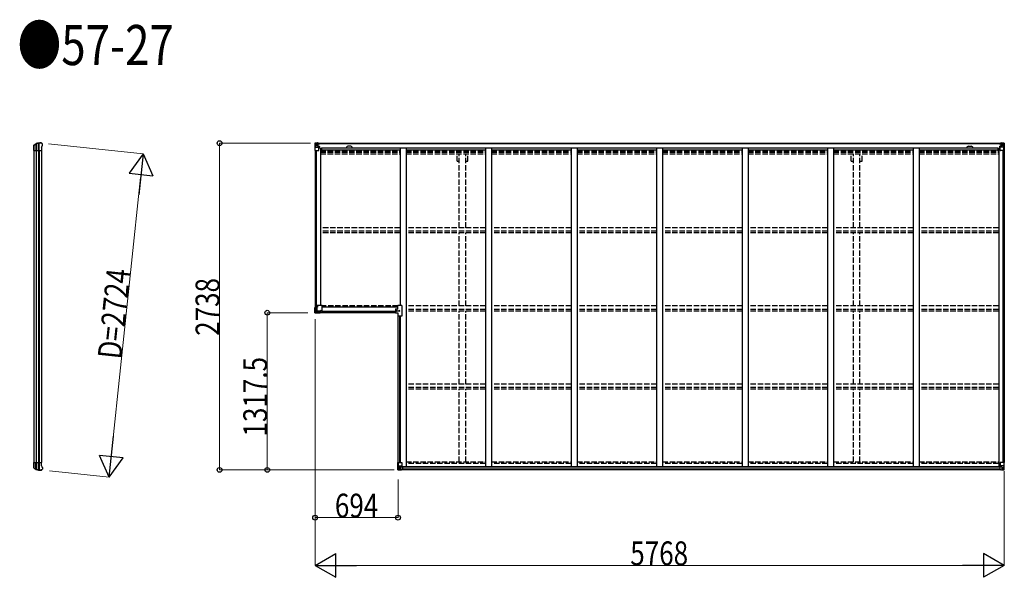
# Model space of a CAD drawing. Units: millimetres. Extents: x 0 to 67280, y 0 to 47520.
# Drawn here: x 32938 to 41181, y 27045 to 31718 of the extents above; entities that cross this region are included whole.
import ezdxf

# ---------------------------------------------------------------- set-up
doc = ezdxf.new("R2010")
doc.units = ezdxf.units.MM
doc.linetypes.add('YHIDDEN_1', pattern=[4, 3, -1])
for name, color, linetype, lineweight in [('FRONT_V1', 7, 'Continuous', 30), ('USER1', 3, 'Continuous', 13), ('YKK_11', 7, 'Continuous', 30), ('YKK_13', 4, 'Continuous', 30), ('YKK_A1', 4, 'Continuous', 30), ('YKK_D', 6, 'Continuous', 13)]:
    doc.layers.add(name, color=color, linetype=linetype, lineweight=lineweight)
doc.styles.add('text-b', font='extslim2.shx', dxfattribs={"width": 0.8, "bigfont": 'extfont2.shx'})

msp = doc.modelspace()

# ---------------------------------------------------------------- linework, layer by layer
at = {"layer": 'FRONT_V1', "ltscale": 1.5}
for p, q in [((35433.5, 30683.3), (41156.5, 30683.3)), ((35433.5, 30681.1), (41156.5, 30681.1)), ((35463.5, 30643.5), (41127.5, 30643.5)), ((35463.5, 30627.8), (36122, 30627.8)), ((35709.5, 30657.3), (35685.5, 30657.3)), ((36172, 30627.8), (36838, 30627.8)), ((36888, 30627.8), (37554, 30627.8)), ((37604, 30627.8), (38270, 30627.8)), ((38320, 30627.8), (38986, 30627.8)), ((39036, 30627.8), (39702, 30627.8)), ((39752, 30627.8), (40418, 30627.8)), ((40468, 30627.8), (41127.5, 30627.8)), ((41127.5, 30643.5), (41127.5, 30620.3))]:
    msp.add_line(p, q, dxfattribs=at)
at = {"layer": 'FRONT_V1'}
for p, q in [((41152.5, 27945.3), (36131.5, 27945.3)), ((41142.5, 27969.9), (36141.5, 27969.9)), ((41142.5, 27967.7), (36141.5, 27967.7)), ((41142.5, 27967.1), (36141.5, 27967.1)), ((41142.5, 27951.3), (36141.5, 27951.3))]:
    msp.add_line(p, q, dxfattribs=at)
at = {"layer": 'FRONT_V1', "ltscale": 1.5}
for centre, start, end in [((35685.5, 30644.3), 90, 183.52828), ((35709.5, 30644.3), 356.47172, 90)]:
    msp.add_arc(centre, 13, start, end, dxfattribs=at)
at = {"layer": 'YKK_11'}
for p, q in [((35433.5, 30683.3), (35433.5, 30680.5)), ((41156.5, 30680.5), (41156.5, 30683.3))]:
    msp.add_line(p, q, dxfattribs=at)
at = {"layer": 'YKK_13'}
for p, q in [((33056.5, 30658.3), (33056.5, 30666.1)), ((33056.7, 30665.9), (33056.7, 30622.3)), ((33057.6, 30668.6), (33074.7, 30680.5)), ((33058.2, 30667.6), (33075.4, 30678.9)), ((33073.8, 30677.8), (33073.8, 30622.3)), ((33078.3, 30679.7), (33078.3, 30622.3)), ((33094.8, 30682.3), (33094.8, 30622.3)), ((33100.7, 30622.3), (33100.7, 30682.4)), ((33117.4, 30685.3), (33119.2, 30685.2)), ((33122, 30683.5), (33121.2, 30684.3)), ((33125.9, 30679.6), (33122, 30683.5)), ((33125.9, 30679.6), (33125.9, 30679.6)), ((33127.4, 30662.5), (33127.4, 30676.1)), ((33127.4, 30676.1), (33127.4, 30676.1)), ((33056.4, 30658.1), (33056.5, 30658.3)), ((33056.4, 30632.6), (33056.4, 30658.1)), ((33056.5, 30632.3), (33056.4, 30632.6)), ((33056.5, 30622.3), (33056.5, 30632.3)), ((33056.5, 30622.3), (33121.4, 30622.3)), ((33121.4, 30649), (33127.1, 30661.3)), ((33121.4, 30649), (33121.4, 30622.3)), ((33127.1, 30661.3), (33127.1, 30661.3)), ((33127.4, 30662.5), (33127.4, 30662.5)), ((35409, 29261.8), (35409, 29305.8)), ((35409, 29305.8), (35410, 29305.8)), ((35410, 29305.8), (35410, 29261.8)), ((35420, 29305.8), (35410, 29305.8)), ((35410, 29261.8), (35420, 29271.9)), ((35420.1, 29271.8), (35410, 29261.8)), ((35413, 29305.8), (35413, 29322.8)), ((35471, 29322.8), (35413, 29322.8)), ((35420, 29305.8), (35420, 29271.9)), ((35426, 29305.8), (35420, 29305.8)), ((35454, 29271.8), (35420.1, 29271.8)), ((35426, 29305.8), (35426, 29287.8)), ((35436, 29277.8), (35454, 29277.8)), ((35454, 29277.8), (35454, 29271.8)), ((35454, 29271.8), (35454, 29261.8)), ((35454, 29264.8), (35471, 29264.8)), ((35471, 29264.8), (35471, 29322.8)), ((36085.1, 29295.8), (36085.1, 29261.8)), ((36085.1, 29295.8), (36104, 29295.8)), ((36104, 29295.8), (36104, 29322.8)), ((36137, 29322.8), (36104, 29322.8)), ((36137, 29322.8), (36137, 29234.8)), ((35409, 29261.8), (35410, 29261.8)), ((35410, 29261.8), (35454, 29261.8)), ((35410, 29261.8), (35410, 29260.8)), ((35454, 29260.8), (35410, 29260.8)), ((35454, 29261.8), (35454, 29260.8)), ((36085.1, 29261.8), (36104, 29261.8)), ((36104, 29261.8), (36104, 29234.8)), ((36137, 29234.8), (36104, 29234.8)), ((33056.5, 27996.2), (33056.4, 27996)), ((33056.4, 27996), (33056.4, 27970.5)), ((33056.4, 27970.5), (33056.5, 27970.2)), ((33056.5, 28006.2), (33121.4, 28006.2)), ((33056.5, 28006.2), (33056.5, 27996.2)), ((33056.5, 27970.2), (33056.5, 27962.5)), ((33056.7, 27962.6), (33056.7, 28006.2)), ((33057.6, 27960), (33074.7, 27948)), ((33058.2, 27961), (33075.4, 27949.7)), ((33073.8, 27950.8), (33073.8, 28006.2)), ((33078.3, 27948.9), (33078.3, 28006.2)), ((33094.8, 27946.3), (33094.8, 28006.2)), ((33100.7, 28006.2), (33100.7, 27946.2)), ((33122, 27945), (33121.2, 27944.2)), ((33121.4, 27979.6), (33121.4, 28006.2)), ((33121.4, 27979.6), (33127.1, 27967.3)), ((33125.9, 27948.9), (33122, 27945)), ((33125.9, 27948.9), (33125.9, 27949)), ((33127.1, 27967.3), (33127.1, 27967.3)), ((33127.4, 27966), (33127.4, 27966)), ((33127.4, 27966), (33127.4, 27952.5)), ((33127.4, 27952.5), (33127.4, 27952.5)), ((33117.4, 27943.2), (33119.2, 27943.4))]:
    msp.add_line(p, q, dxfattribs=at)
at = {"layer": 'YKK_13', "linetype": 'Continuous'}
for p, q in [((35409, 30683.3), (35409, 30683.2)), ((35409, 30683.2), (35409, 30622.6)), ((35410, 30684.3), (35419, 30684.8)), ((35410, 30684.3), (35410, 30684.3)), ((35410, 30684.2), (35410, 30684.3)), ((35419, 30684.6), (35411, 30684.2)), ((35411.9, 30683.2), (35411.9, 30683.1)), ((35411.9, 30622.6), (35411.9, 30683.1)), ((35415.9, 30679.8), (35413.1, 30683.4)), ((35416.7, 30676.3), (35419, 30676.3)), ((35416.7, 30662.8), (35416.7, 30676.3)), ((35419, 30684.8), (35431, 30685.6)), ((35431, 30685.4), (35419, 30684.7)), ((35419, 30676.3), (35431, 30676.3)), ((35421.6, 30670.1), (35421.6, 30671)), ((35421.6, 30671), (35422.6, 30671)), ((35422.6, 30670.1), (35421.6, 30670.1)), ((35423.6, 30672), (35423.6, 30673)), ((35423.6, 30673), (35424.5, 30673)), ((35423.6, 30668.2), (35423.6, 30669.1)), ((35424.5, 30668.2), (35423.6, 30668.2)), ((35424.5, 30673), (35424.5, 30672)), ((35424.5, 30669.1), (35424.5, 30668.2)), ((35425.5, 30671), (35426.4, 30671)), ((35426.4, 30670.1), (35425.5, 30670.1)), ((35426.4, 30671), (35426.4, 30670.1)), ((35430, 30676.3), (35431, 30676.3)), ((35437.5, 30686), (35431, 30685.6)), ((35431, 30659.5), (35431, 30685.6)), ((35431, 30684.7), (35437.5, 30685.1)), ((35432.5, 30679.8), (35431, 30679.8)), ((35432.5, 30676.3), (35431, 30676.3)), ((35437.5, 30684.6), (35432.5, 30684.6)), ((35432.5, 30684.6), (35432.5, 30659.1)), ((35437.5, 30684.1), (35432.5, 30684.1)), ((35433, 30679.5), (35432.5, 30679.5)), ((35436.5, 30674.6), (35432.5, 30674.6)), ((35436.5, 30666.4), (35432.5, 30666.4)), ((35432.7, 30678.2), (35436.5, 30678.2)), ((35441, 30680.5), (35433, 30680.5)), ((35433, 30680.5), (35433, 30678.6)), ((35441, 30680.5), (35433, 30680.5)), ((35433, 30679.5), (35441, 30679.5)), ((35433, 30678.4), (35433, 30678.6)), ((35433, 30678.6), (35433, 30678.6)), ((35443, 30678.6), (35433, 30678.6)), ((35448, 30678.5), (35433, 30678.4)), ((35433, 30678.4), (35433, 30678.4)), ((35436.5, 30658.5), (35436.5, 30678.4)), ((35437.5, 30685.1), (35437.5, 30686)), ((35437.5, 30684.6), (35437.5, 30685.1)), ((35437.5, 30684.6), (35437.5, 30684.1)), ((35437.5, 30684.1), (35437.5, 30683.3)), ((35441, 30679.5), (35441, 30681.1)), ((35442.5, 30683.8), (35442.5, 30683.3)), ((35442.8, 30683.8), (35442.5, 30683.8)), ((35442.8, 30683.8), (35444.5, 30683.3)), ((35443, 30680.3), (35448, 30680.3)), ((35443, 30678.6), (35443, 30680.3)), ((35443, 30678.6), (35449, 30678.7)), ((35443, 30678.6), (35443, 30678.6)), ((35448, 30681.1), (35448, 30680.3)), ((35448, 30680.3), (35449, 30680.3)), ((35449, 30680.3), (35449, 30681.1)), ((35449, 30680.3), (35449, 30678.7)), ((35449, 30678.6), (35449, 30678.7)), ((41141, 30680.3), (41141, 30681.1)), ((41142, 30680.3), (41141, 30680.3)), ((41141, 30680.3), (41141, 30678.7)), ((41147, 30678.6), (41141, 30678.7)), ((41141, 30678.6), (41141, 30678.7)), ((41142, 30681.1), (41142, 30680.3)), ((41147, 30680.3), (41142, 30680.3)), ((41142, 30678.5), (41157, 30678.4)), ((41147.2, 30683.8), (41145.6, 30683.3)), ((41147, 30678.6), (41147, 30680.3)), ((41147, 30678.6), (41157, 30678.6)), ((41147, 30678.6), (41147, 30678.6)), ((41147.2, 30683.8), (41147.5, 30683.8)), ((41147.5, 30683.8), (41147.5, 30683.3)), ((41149, 30679.5), (41149, 30681.1)), ((41149, 30680.5), (41157, 30680.5)), ((41149, 30680.5), (41157, 30680.5)), ((41157, 30679.5), (41149, 30679.5)), ((41152.5, 30686), (41159, 30685.6)), ((41152.5, 30685.1), (41152.5, 30686)), ((41159, 30684.7), (41152.5, 30685.1)), ((41152.5, 30684.6), (41152.5, 30685.1)), ((41152.5, 30684.6), (41157.5, 30684.6)), ((41152.5, 30684.6), (41152.5, 30684.1)), ((41152.5, 30684.1), (41157.5, 30684.1)), ((41152.5, 30684.1), (41152.5, 30683.3)), ((41153.5, 30658.5), (41153.5, 30678.4)), ((41157.4, 30678.2), (41153.5, 30678.2)), ((41153.5, 30674.6), (41157.5, 30674.6)), ((41153.5, 30666.4), (41157.5, 30666.4)), ((41157, 30680.5), (41157, 30678.6)), ((41157, 30679.5), (41157.5, 30679.5)), ((41157.1, 30678.6), (41157, 30678.6)), ((41157, 30678.4), (41157.1, 30678.4)), ((41157.1, 30678.4), (41157.1, 30678.6)), ((41157.5, 30684.6), (41157.5, 30659.1)), ((41157.5, 30679.8), (41159, 30679.8)), ((41157.5, 30676.3), (41159, 30676.3)), ((41159, 30659.5), (41159, 30685.6)), ((41171, 30684.8), (41159, 30685.6)), ((41159, 30685.4), (41171, 30684.7)), ((41160, 30676.3), (41159, 30676.3)), ((41171, 30676.3), (41159, 30676.3)), ((41164.6, 30671), (41163.6, 30671)), ((41163.6, 30671), (41163.6, 30670.1)), ((41163.6, 30670.1), (41164.6, 30670.1)), ((41166.5, 30673), (41165.6, 30673)), ((41165.6, 30673), (41165.6, 30672)), ((41165.6, 30669.1), (41165.6, 30668.2)), ((41165.6, 30668.2), (41166.5, 30668.2)), ((41166.5, 30672), (41166.5, 30673)), ((41166.5, 30668.2), (41166.5, 30669.1)), ((41168.4, 30671), (41167.5, 30671)), ((41167.5, 30670.1), (41168.4, 30670.1)), ((41168.4, 30670.1), (41168.4, 30671)), ((41180.1, 30684.3), (41171, 30684.8)), ((41173.4, 30676.3), (41171, 30676.3)), ((41171.1, 30684.6), (41179.1, 30684.2)), ((41173.4, 30662.8), (41173.4, 30676.3)), ((41174.2, 30679.8), (41177, 30683.4)), ((41178.2, 30683.2), (41178.2, 30683.1)), ((41178.2, 30622.6), (41178.2, 30683.1)), ((41180.1, 30684.3), (41180.1, 30684.3)), ((41180.1, 30684.2), (41180.1, 30684.3)), ((41181, 30683.3), (41181, 30683.2)), ((41181, 30683.2), (41181, 30622.6)), ((35409, 30622.6), (35411.9, 30622.6)), ((35411.9, 30622.6), (35442, 30622.6)), ((35412.4, 30649.4), (35416.6, 30661.5)), ((35412.4, 30649.4), (35419, 30649.2)), ((35419, 30662.8), (35416.7, 30662.8)), ((35419, 30662.8), (35431, 30662.8)), ((35419, 30662.8), (35419, 30662.8)), ((35419, 30649.2), (35443, 30649.2)), ((35432.5, 30662.8), (35431, 30662.8)), ((35431.9, 30659.2), (35442.2, 30657.5)), ((35431.9, 30658.6), (35431.9, 30659.2)), ((35442.2, 30656.9), (35431.9, 30658.6)), ((35442.2, 30657.5), (35442.2, 30656.9)), ((35442.5, 30657.5), (35446.5, 30657.4)), ((35443, 30623.6), (35443, 30656.7)), ((35446.5, 30655.7), (35443, 30655.7)), ((35447.5, 30645.6), (35443, 30645.6)), ((35446.5, 30657.4), (35446.5, 30655.7)), ((35447.5, 30657.4), (35446.5, 30657.4)), ((35446.5, 30655.7), (35447.5, 30655.7)), ((35447.5, 30641.2), (35447.5, 30657.4)), ((41142.5, 30657.4), (41143.5, 30657.4)), ((41142.5, 30641.2), (41142.5, 30657.4)), ((41143.5, 30655.7), (41142.5, 30655.7)), ((41142.5, 30645.6), (41147, 30645.6)), ((41147.6, 30657.5), (41143.5, 30657.4)), ((41143.5, 30657.4), (41143.5, 30655.7)), ((41143.5, 30655.7), (41147, 30655.7)), ((41147, 30623.6), (41147, 30656.7)), ((41171, 30649.2), (41147, 30649.2)), ((41158.2, 30659.2), (41147.9, 30657.5)), ((41147.9, 30656.9), (41158.2, 30658.6)), ((41147.9, 30657.5), (41147.9, 30656.9)), ((41178.2, 30622.6), (41148, 30622.6)), ((41157.5, 30662.8), (41159, 30662.8)), ((41158.2, 30658.6), (41158.2, 30659.2)), ((41171, 30662.8), (41159, 30662.8)), ((41171, 30662.8), (41171, 30662.8)), ((41171, 30662.8), (41173.4, 30662.8)), ((41177.7, 30649.4), (41171, 30649.2)), ((41177.7, 30649.4), (41173.5, 30661.5)), ((41181, 30622.6), (41178.2, 30622.6)), ((36103, 28007.1), (36136, 28007.1)), ((36103, 27946.4), (36103, 28007.1)), ((36104, 27945.5), (36104, 27945.4)), ((36104, 27945.4), (36113, 27944.9)), ((36113, 27945), (36105, 27945.5)), ((36105.9, 28007.1), (36105.9, 27946.5)), ((36105.9, 27946.5), (36105.9, 27946.5)), ((36106.4, 27980.2), (36113, 27980.5)), ((36106.4, 27980.2), (36110.6, 27968.2)), ((36109.9, 27949.9), (36107.1, 27946.2)), ((36110.7, 27966.9), (36110.7, 27953.4)), ((36113, 27966.9), (36110.7, 27966.9)), ((36110.7, 27953.4), (36113, 27953.4)), ((36113, 27980.5), (36137, 27980.5)), ((36113, 27966.9), (36113, 27966.9)), ((36125, 27966.9), (36113, 27966.9)), ((36113, 27953.4), (36125, 27953.4)), ((36125, 27944.2), (36113, 27945)), ((36113, 27944.9), (36131.5, 27943.7)), ((36115.6, 27958.6), (36115.6, 27959.6)), ((36115.6, 27959.6), (36116.6, 27959.6)), ((36116.6, 27958.6), (36115.6, 27958.6)), ((36117.6, 27961.5), (36118.5, 27961.5)), ((36117.6, 27960.6), (36117.6, 27961.5)), ((36117.6, 27956.7), (36117.6, 27957.7)), ((36118.5, 27956.7), (36117.6, 27956.7)), ((36118.5, 27961.5), (36118.5, 27960.6)), ((36118.5, 27957.7), (36118.5, 27956.7)), ((36119.5, 27959.6), (36120.4, 27959.6)), ((36120.4, 27958.6), (36119.5, 27958.6)), ((36120.4, 27959.6), (36120.4, 27958.6)), ((36125, 27970.9), (36131.5, 27970.9)), ((36125, 27970.9), (36125, 27944.1)), ((36136.2, 27972.8), (36125.9, 27971.1)), ((36125.9, 27971.1), (36125.9, 27970.9)), ((36128.6, 27970.9), (36136.2, 27972.1)), ((36131.5, 27970.9), (36140.5, 27970.9)), ((36141.5, 27949.7), (36131.5, 27949.7)), ((36131.5, 27943.7), (36131.5, 27949.7)), ((36140.5, 27949.1), (36131.5, 27949)), ((36136.2, 27972.1), (36136.2, 27972.8)), ((36137, 28006.1), (36137, 27973)), ((36141.5, 27970), (36141.5, 27949.8)), ((36141.5, 27949.8), (36141.5, 27949.7)), ((41142.5, 27970), (41142.5, 27949.8)), ((41142.5, 27949.8), (41142.6, 27949.7)), ((41142.6, 27949.7), (41152.5, 27949.7)), ((41152.5, 27970.9), (41143.5, 27970.9)), ((41143.5, 27949.1), (41152.5, 27949)), ((41147, 28006.1), (41147, 27973)), ((41171, 27980.5), (41147, 27980.5)), ((41147.9, 27972.8), (41158.2, 27971.1)), ((41147.9, 27972.1), (41147.9, 27972.8)), ((41155.5, 27970.9), (41147.9, 27972.1)), ((41181, 28007.1), (41148, 28007.1)), ((41159, 27970.9), (41152.5, 27970.9)), ((41152.5, 27943.7), (41152.5, 27949.7)), ((41171, 27944.9), (41152.5, 27943.7)), ((41158.2, 27971.1), (41158.2, 27970.9)), ((41159, 27970.9), (41159, 27944.1)), ((41159, 27966.9), (41171, 27966.9)), ((41171, 27953.4), (41159, 27953.4)), ((41159, 27944.2), (41171, 27945)), ((41164.6, 27959.6), (41163.6, 27959.6)), ((41163.6, 27959.6), (41163.6, 27958.6)), ((41163.6, 27958.6), (41164.6, 27958.6)), ((41166.5, 27961.5), (41165.6, 27961.5)), ((41165.6, 27961.5), (41165.6, 27960.6)), ((41165.6, 27957.7), (41165.6, 27956.7)), ((41165.6, 27956.7), (41166.5, 27956.7)), ((41166.5, 27960.6), (41166.5, 27961.5)), ((41166.5, 27956.7), (41166.5, 27957.7)), ((41168.4, 27959.6), (41167.5, 27959.6)), ((41167.5, 27958.6), (41168.4, 27958.6)), ((41168.4, 27958.6), (41168.4, 27959.6)), ((41177.7, 27980.2), (41171, 27980.5)), ((41171, 27966.9), (41171, 27966.9)), ((41171, 27966.9), (41173.4, 27966.9)), ((41173.4, 27953.4), (41171, 27953.4)), ((41180.1, 27945.4), (41171, 27944.9)), ((41171.1, 27945), (41179.1, 27945.5)), ((41173.4, 27966.9), (41173.4, 27953.4)), ((41177.7, 27980.2), (41173.5, 27968.2)), ((41174.2, 27949.9), (41177, 27946.2)), ((41178.2, 28007.1), (41178.2, 27946.5)), ((41178.2, 27946.5), (41178.2, 27946.5)), ((41180.1, 27945.5), (41180.1, 27945.4)), ((41181, 27946.4), (41181, 28007.1))]:
    msp.add_line(p, q, dxfattribs=at)
at = {"layer": 'YKK_13', "linetype": 'Continuous', "ltscale": 0.5}
for p, q in [((35424.6, 29313.2), (35424.6, 29312.5)), ((35424.6, 29313.2), (35426.1, 29313.2)), ((35424.6, 29312.5), (35426.1, 29312.5)), ((35426.6, 29315.2), (35426.6, 29313.7)), ((35426.6, 29315.2), (35427.3, 29315.2)), ((35426.6, 29312), (35426.6, 29310.5)), ((35426.6, 29310.5), (35427.3, 29310.5)), ((35427.3, 29315.2), (35427.3, 29313.7)), ((35427.3, 29312), (35427.3, 29310.5)), ((35427.8, 29313.2), (35429.3, 29313.2)), ((35427.8, 29312.5), (35429.3, 29312.5)), ((35429.3, 29313.2), (35429.3, 29312.5)), ((35458.7, 29278.4), (35458.7, 29279.1)), ((35460.2, 29279.1), (35458.7, 29279.1)), ((35460.2, 29278.4), (35458.7, 29278.4)), ((35461.4, 29281.1), (35460.7, 29281.1)), ((35460.7, 29279.6), (35460.7, 29281.1)), ((35460.7, 29276.4), (35460.7, 29277.9)), ((35461.4, 29276.4), (35460.7, 29276.4)), ((35461.4, 29279.6), (35461.4, 29281.1)), ((35461.4, 29276.4), (35461.4, 29277.9)), ((35463.4, 29279.1), (35461.9, 29279.1)), ((35463.4, 29278.4), (35461.9, 29278.4)), ((35463.4, 29278.4), (35463.4, 29279.1)), ((36092.7, 29279.2), (36092.7, 29278.5)), ((36092.7, 29279.2), (36094.2, 29279.2)), ((36092.7, 29278.5), (36094.2, 29278.5)), ((36094.7, 29281.2), (36094.7, 29279.7)), ((36094.7, 29281.2), (36095.4, 29281.2)), ((36094.7, 29278), (36094.7, 29276.5)), ((36094.7, 29276.5), (36095.4, 29276.5)), ((36095.4, 29281.2), (36095.4, 29279.7)), ((36095.4, 29278), (36095.4, 29276.5)), ((36095.9, 29279.2), (36097.4, 29279.2)), ((36095.9, 29278.5), (36097.4, 29278.5)), ((36097.4, 29279.2), (36097.4, 29278.5)), ((36112.7, 29279.2), (36112.7, 29278.5)), ((36112.7, 29279.2), (36114.2, 29279.2)), ((36112.7, 29278.5), (36114.2, 29278.5)), ((36114.7, 29281.2), (36114.7, 29279.7)), ((36114.7, 29281.2), (36115.4, 29281.2)), ((36114.7, 29278), (36114.7, 29276.5)), ((36114.7, 29276.5), (36115.4, 29276.5)), ((36115.4, 29281.2), (36115.4, 29279.7)), ((36115.4, 29278), (36115.4, 29276.5)), ((36115.9, 29279.2), (36117.4, 29279.2)), ((36115.9, 29278.5), (36117.4, 29278.5)), ((36117.4, 29279.2), (36117.4, 29278.5))]:
    msp.add_line(p, q, dxfattribs=at)
at = {"layer": 'YKK_13', "linetype": 'Continuous'}
for centre in [(35424, 30670.6), (41166, 30670.6), (36118, 27959.1), (41166, 27959.1)]:
    msp.add_circle(centre, 5.3, dxfattribs=at)
at = {"layer": 'YKK_13', "linetype": 'Continuous', "ltscale": 0.5}
for centre in [(35426.9, 29312.8), (35461, 29278.7), (36095.1, 29278.8), (36115.1, 29278.8)]:
    msp.add_circle(centre, 4.75, dxfattribs=at)
at = {"layer": 'YKK_13'}
for centre, radius, start, end in [((33059.4, 30666.1), 2.99, 124.99261, 170.7283), ((33076.5, 30678.1), 3, 101.86084, 125), ((33077, 30676.4), 3, 101.79991, 123.30889), ((33117.4, 30483.3), 202, 90, 101.86084), ((33117.4, 30483.3), 200.2, 96.46117, 101.79991), ((33094.8, 30685.1), 2.74, 271.56588, 276.97849), ((33093.5, 30682.3), 1.35, 358.08073, 0.8395), ((33098.1, 30727.6), 45.3, 270.35482, 273.32878), ((33116.1, 30490.6), 192.4, 89.42422, 94.5729), ((33122.4, 30676.1), 5, 0.04426, 44.95574), ((33124.4, 30662.5), 3, 335.02369, 359.97631), ((35436, 29287.8), 10, 180, 270), ((35410, 29261.8), 1, 180, 270), ((35429.1, 29280.9), 27, 224.92145, 225.07855), ((33059.4, 27962.5), 2.99, 189.2717, 235.00739), ((33076.5, 27950.5), 3, 235, 258.13916), ((33077, 27952.2), 3, 236.69111, 258.20009), ((33117.4, 28145.2), 202, 258.13916, 270), ((33117.4, 28145.2), 200.2, 258.20009, 263.53883), ((33093.5, 27946.3), 1.35, 359.1605, 1.91927), ((33094.8, 27943.5), 2.74, 83.02151, 88.43412), ((33098.1, 27900.9), 45.3, 86.67122, 89.64518), ((33116.1, 28138), 192.4, 265.4271, 270.57578), ((33122.4, 27952.5), 5, 315.04426, 359.95574), ((33124.4, 27966), 3, 0.02369, 24.97631)]:
    msp.add_arc(centre, radius, start, end, dxfattribs=at)
at = {"layer": 'YKK_13', "linetype": 'Continuous'}
for centre, radius, start, end in [((35410, 30683.3), 0.999, 93.4424, 179.95083), ((35410, 30683.3), 1, 93.50017, 180.00079), ((35410, 30683.2), 0.999, 93.4424, 179.95083), ((35411.2, 30696.9), 12.7, 269.24466, 275.10311), ((35413.2, 30683.3), 1.28, 131.17831, 182.45895), ((35422.6, 30672), 0.96, 270, 0), ((35422.6, 30669.1), 0.96, 0, 90), ((35425.5, 30672), 0.96, 180, 270), ((35425.5, 30669.1), 0.96, 90, 180), ((35433, 30681), 0.5, 180.00109, 270.00109), ((35433, 30681), 0.5, 179.99802, 269.99691), ((35433, 30678.1), 0.5, 90.52895, 180.04464), ((35433.1, 30677.9), 0.513, 91.88028, 181.04707), ((35448.2, 30686.2), 7.69, 268.96999, 276.43426), ((41141.9, 30686.2), 7.69, 263.56574, 271.03001), ((41157, 30681), 0.5, 269.99891, 359.99891), ((41157, 30681), 0.5, 270.00309, 0.00198), ((41157, 30678.1), 0.5, 359.95536, 89.47105), ((41157, 30677.9), 0.513, 358.95293, 88.11972), ((41164.6, 30672), 0.96, 270, 0), ((41164.6, 30669.1), 0.96, 0, 90), ((41167.5, 30672), 0.96, 180, 270), ((41167.5, 30669.1), 0.96, 90, 180), ((41176.9, 30683.3), 1.28, 357.54105, 48.82169), ((41178.9, 30696.9), 12.7, 264.89689, 270.75534), ((41180, 30683.3), 0.999, 0.04917, 86.5576), ((41180, 30683.3), 1, 359.99921, 86.49983), ((41180, 30683.2), 0.999, 0.04917, 86.5576), ((35432, 30660.1), 0.937, 182.32209, 263.26766), ((35432, 30659.5), 0.937, 182.32209, 263.26766), ((35442, 30623.6), 1, 270, 0), ((35442.1, 30656.6), 0.937, 2.32209, 83.26766), ((35442.1, 30656), 0.937, 2.32209, 83.26766), ((41148, 30656.6), 0.937, 96.73234, 177.67791), ((41148, 30656), 0.937, 96.73234, 177.67791), ((41148, 30623.6), 1, 180, 270), ((41158.1, 30660.1), 0.937, 276.73234, 357.67791), ((41158.1, 30659.5), 0.937, 276.73234, 357.67791), ((36104, 27946.4), 0.999, 180.04917, 266.5576), ((36104, 27946.4), 1, 179.99921, 266.49983), ((36104, 27946.4), 0.999, 180.04917, 266.5576), ((36105.2, 27932.8), 12.7, 84.89689, 90.75534), ((36107.2, 27946.4), 1.28, 177.54105, 228.82169), ((36116.6, 27960.6), 0.96, 270, 0), ((36116.6, 27957.7), 0.96, 0, 90), ((36119.5, 27960.6), 0.96, 180, 270), ((36119.5, 27957.7), 0.96, 90, 180), ((36126, 27970.2), 0.937, 96.73234, 129.06602), ((36136, 28006.1), 1, 0, 90), ((36136.1, 27973.7), 0.937, 276.73234, 357.67791), ((36136.1, 27973.1), 0.937, 276.73234, 357.67791), ((41148, 28006.1), 1, 90, 180), ((41148, 27973.7), 0.937, 182.32209, 263.26766), ((41148, 27973.1), 0.937, 182.32209, 263.26766), ((41158.1, 27970.2), 0.937, 50.93398, 83.26766), ((41164.6, 27960.6), 0.96, 270, 0), ((41164.6, 27957.7), 0.96, 0, 90), ((41167.5, 27960.6), 0.96, 180, 270), ((41167.5, 27957.7), 0.96, 90, 180), ((41176.9, 27946.4), 1.28, 311.17831, 2.45895), ((41178.9, 27932.8), 12.7, 89.24466, 95.10311), ((41180, 27946.4), 0.999, 273.4424, 359.95083), ((41180, 27946.4), 1, 273.50017, 0.00079), ((41180, 27946.4), 0.999, 273.4424, 359.95083)]:
    msp.add_arc(centre, radius, start, end, dxfattribs=at)
at = {"layer": 'YKK_13', "linetype": 'Continuous', "ltscale": 0.5}
for centre, start, end in [((35426.1, 29313.7), 270, 0), ((35426.1, 29312), 0, 90), ((35427.8, 29313.7), 180, 270), ((35427.8, 29312), 90, 180), ((35460.2, 29279.6), 269.9998, 359.9998), ((35460.2, 29277.9), 359.9998, 89.9998), ((35461.9, 29279.6), 179.9998, 269.9998), ((35461.9, 29277.9), 89.9998, 179.9998), ((36094.2, 29279.7), 270, 0), ((36094.2, 29278), 0, 90), ((36095.9, 29279.7), 180, 270), ((36095.9, 29278), 90, 180), ((36114.2, 29279.7), 270, 0), ((36114.2, 29278), 0, 90), ((36115.9, 29279.7), 180, 270), ((36115.9, 29278), 90, 180)]:
    msp.add_arc(centre, 0.5, start, end, dxfattribs=at)
at = {"layer": 'YKK_13', "extrusion": (0, 0, -1)}
for centre, major_axis, ratio, start_param, end_param in [((33059.6, 30666), (-2.46, 3.29), 0.650902, 5.256145, 5.328955), ((33059.5, 30666.1), (-2.67, 1.39), 0.997631, 5.80419, 5.892948), ((33059.7, 30665.9), (3, 0.2), 0.642905, 3.245938, 4.203928), ((33059.7, 30668.4), (3, 1.4), 0.040856, 2.113504, 2.141625), ((33095.3, 30483.3), (200.1, 0), 0.994373, 4.711379, 4.727754), ((33118, 30683.1), (5.97, -0.24), 0.020485, 0.671432, 1.569131), ((33119.1, 30682.2), (2.13, -2.13), 0.995767, 3.985972, 4.712389), ((33123, 30678.2), (-1.92, 5.71), 0.24881, 0.460585, 0.464104)]:
    msp.add_ellipse(centre, major_axis=major_axis, ratio=ratio, start_param=start_param, end_param=end_param, dxfattribs=at)
at = {"layer": 'YKK_13', "linetype": 'Continuous', "extrusion": (0, 0, -1)}
for centre, major_axis, ratio, start_param, end_param in [((35611, 30696.6), (201, 12.4), 0.060933, 3.14534, 3.145839), ((35412, 30684.3), (2, 0.12), 0.060933, 2.071256, 3.14534), ((35412.2, 30681.2), (-0.02, 3), 0.466854, 0.125683, 0.759696), ((35413.8, 30676.2), (0.03, 5), 0.573921, 0.767272, 1.551125), ((35337.3, 30676.3), (81.7, 0), 0.061163, 6.282413, 6.283185), ((35413.2, 30651.8), (0.85, 2.32), 0.403757, 3.00878, 3.974439), ((35415.3, 30662.8), (0, 3), 0.468246, 1.577288, 2.012794), ((41143.5, 27970), (-1, -0.021), 0.906239, 0.018705, 1.589501), ((41143.5, 27949.8), (-1, 0.012), 0.707053, 4.703664, 6.124411), ((41252.8, 27953.4), (-81.7, 0), 0.061163, 6.282413, 6.283185), ((41174.8, 27966.9), (0, -3), 0.468246, 1.577288, 2.012794), ((41176.3, 27953.5), (-0.03, -5), 0.573921, 0.767272, 1.551125), ((41177.9, 27948.4), (0.02, -3), 0.466854, 0.125683, 0.759696), ((41176.9, 27977.9), (-0.85, -2.32), 0.403757, 3.00878, 3.974439), ((41178.1, 27945.3), (-2, -0.12), 0.060933, 2.071256, 3.14534), ((40979.1, 27933.1), (-201, -12.4), 0.060933, 3.14534, 3.145839)]:
    msp.add_ellipse(centre, major_axis=major_axis, ratio=ratio, start_param=start_param, end_param=end_param, dxfattribs=at)
at = {"layer": 'YKK_13', "linetype": 'Continuous'}
for centre, major_axis, ratio, start_param, end_param in [((41252.8, 30676.3), (-81.7, 0), 0.061163, 6.282413, 6.283185), ((41176.3, 30676.2), (-0.03, 5), 0.573921, 0.767272, 1.551125), ((41177.9, 30681.2), (0.02, 3), 0.466854, 0.125683, 0.759696), ((41178.1, 30684.3), (-2, 0.12), 0.060933, 2.071256, 3.14534), ((40979.1, 30696.6), (-201, 12.4), 0.060933, 3.14534, 3.145839), ((41174.8, 30662.8), (0, 3), 0.468246, 1.577288, 2.012794), ((41176.9, 30651.8), (-0.85, 2.32), 0.403757, 3.00878, 3.974439), ((36106, 27945.3), (2, -0.12), 0.060933, 2.071256, 3.14534), ((36305, 27933.1), (201, -12.4), 0.060933, 3.14534, 3.145839), ((36107.2, 27977.9), (0.85, -2.32), 0.403757, 3.00878, 3.974439), ((36106.2, 27948.4), (-0.02, -3), 0.466854, 0.125683, 0.759696), ((36107.8, 27953.5), (0.03, -5), 0.573921, 0.767272, 1.551125), ((36109.3, 27966.9), (0, -3), 0.468246, 1.577288, 2.012794), ((36031.3, 27953.4), (81.7, 0), 0.061163, 6.282413, 6.283185), ((36140.5, 27970), (1, -0.021), 0.906239, 0.018705, 1.589501), ((36140.5, 27949.8), (1, 0.012), 0.707053, 4.703664, 6.124411)]:
    msp.add_ellipse(centre, major_axis=major_axis, ratio=ratio, start_param=start_param, end_param=end_param, dxfattribs=at)
at = {"layer": 'YKK_13'}
for centre, major_axis, ratio, start_param, end_param in [((35439.2, 29290.9), (-19.1, -19.1), 0.037032, 6.24617, 6.320201), ((33059.6, 27962.6), (-2.46, -3.29), 0.650902, 5.256145, 5.328955), ((33059.5, 27962.5), (-2.67, -1.39), 0.997631, 5.80419, 5.892948), ((33059.7, 27962.6), (3, -0.2), 0.642905, 3.245938, 4.203928), ((33059.7, 27960.2), (3, -1.4), 0.040856, 2.113504, 2.141625), ((33095.3, 28145.2), (200.1, 0), 0.994373, 4.711379, 4.727754), ((33118, 27945.4), (5.97, 0.24), 0.020485, 0.671432, 1.569131), ((33123, 27950.3), (-1.92, -5.71), 0.24881, 0.460585, 0.464104), ((33119.1, 27946.4), (2.13, 2.13), 0.995767, 3.985972, 4.712389)]:
    msp.add_ellipse(centre, major_axis=major_axis, ratio=ratio, start_param=start_param, end_param=end_param, dxfattribs=at)
at = {"layer": 'YKK_A1'}
for p, q in [((33059.4, 28006.2), (33059.4, 30622.3)), ((33076.2, 30622.3), (33076.2, 28006.2)), ((33096.2, 30622.3), (33096.2, 28006.2)), ((33100.4, 30622.3), (33100.4, 28006.2)), ((33119.4, 30622.3), (33119.4, 28006.2)), ((35411.1, 30622.6), (35411.1, 29305.8)), ((35420.8, 30622.6), (35420.8, 29322.8)), ((35456.1, 30641.2), (35443, 30641.2)), ((35456.1, 30641.2), (35456.1, 29322.8)), ((36122, 30643.5), (36122, 29322.8)), ((36172, 30643.5), (36172, 27969.9)), ((36838, 30643.5), (36838, 27969.9)), ((36888, 30643.5), (36888, 27969.9)), ((37554, 30643.5), (37554, 27969.9)), ((37604, 30643.5), (37604, 27969.9)), ((38270, 30643.5), (38270, 27969.9)), ((38320, 30643.5), (38320, 27969.9)), ((38986, 30643.5), (38986, 27969.9)), ((39036, 30643.5), (39036, 27969.9)), ((39702, 30643.5), (39702, 27969.9)), ((39752, 30643.5), (39752, 27969.9)), ((40418, 30643.5), (40418, 27969.9)), ((40468, 30643.5), (40468, 27969.9)), ((41134, 30641.2), (41134, 27969.9)), ((41134, 30641.2), (41147, 30641.2)), ((41169.3, 30622.6), (41169.3, 28007.1)), ((41179, 30622.6), (41179, 28007.1)), ((36104, 29307.8), (35471, 29307.8)), ((36085.1, 29272.5), (35471, 29272.5)), ((36085.1, 29271.8), (35471, 29271.8)), ((36085.1, 29262.8), (35454, 29262.8)), ((36105.1, 28007.1), (36105.1, 29234.8)), ((36121.6, 28007.1), (36121.6, 29234.8)), ((36122, 29234.8), (36122, 28007.1))]:
    msp.add_line(p, q, dxfattribs=at)
at = {"layer": 'YKK_A1', "linetype": 'YHIDDEN_1', "ltscale": 15}
for p, q in [((35456.1, 30620.3), (36122, 30620.3)), ((35456.1, 30607.3), (36122, 30607.3)), ((35456.1, 30594.3), (36122, 30594.3)), ((36172, 30620.3), (36838, 30620.3)), ((36172, 30607.3), (36838, 30607.3)), ((36172, 30594.3), (36838, 30594.3)), ((36599.9, 30532.7), (36599.9, 30594.3)), ((36617.6, 29975.1), (36617.6, 30594.3)), ((36672.6, 29975.1), (36672.6, 30594.3)), ((36690.3, 30532.7), (36690.3, 30594.3)), ((36888, 30620.3), (37554, 30620.3)), ((36888, 30607.3), (37554, 30607.3)), ((36888, 30594.3), (37554, 30594.3)), ((37604, 30620.3), (38270, 30620.3)), ((37604, 30607.3), (38270, 30607.3)), ((37604, 30594.3), (38270, 30594.3)), ((38320, 30620.3), (38986, 30620.3)), ((38320, 30607.3), (38986, 30607.3)), ((38320, 30594.3), (38986, 30594.3)), ((39036, 30620.3), (39702, 30620.3)), ((39036, 30607.3), (39702, 30607.3)), ((39036, 30594.3), (39702, 30594.3)), ((39752, 30620.3), (40418, 30620.3)), ((39752, 30607.3), (40418, 30607.3)), ((39752, 30594.3), (40418, 30594.3)), ((39899.8, 30532.7), (39899.8, 30594.3)), ((39917.5, 29975.1), (39917.5, 30594.3)), ((39972.5, 29975.1), (39972.5, 30594.3)), ((39990.2, 30532.7), (39990.2, 30594.3)), ((40468, 30620.3), (41134, 30620.3)), ((40468, 30607.3), (41134, 30607.3)), ((40468, 30594.3), (41134, 30594.3)), ((36599.9, 30532.7), (36617.6, 30532.7)), ((36672.6, 30532.7), (36690.3, 30532.7)), ((39899.8, 30532.7), (39917.5, 30532.7)), ((39972.5, 30532.7), (39990.2, 30532.7)), ((36122, 29975.1), (35456.1, 29975.1)), ((36122, 29945.1), (35456.1, 29945.1)), ((36122, 29932.1), (35456.1, 29932.1)), ((36838, 29975.1), (36172, 29975.1)), ((36838, 29945.1), (36172, 29945.1)), ((36838, 29932.1), (36172, 29932.1)), ((36617.6, 29319.8), (36617.6, 29932.1)), ((36672.6, 29319.8), (36672.6, 29932.1)), ((37554, 29975.1), (36888, 29975.1)), ((37554, 29945.1), (36888, 29945.1)), ((37554, 29932.1), (36888, 29932.1)), ((38270, 29975.1), (37604, 29975.1)), ((38270, 29945.1), (37604, 29945.1)), ((38270, 29932.1), (37604, 29932.1)), ((38986, 29975.1), (38320, 29975.1)), ((38986, 29945.1), (38320, 29945.1)), ((38986, 29932.1), (38320, 29932.1)), ((39702, 29975.1), (39036, 29975.1)), ((39702, 29945.1), (39036, 29945.1)), ((39702, 29932.1), (39036, 29932.1)), ((40418, 29975.1), (39752, 29975.1)), ((40418, 29945.1), (39752, 29945.1)), ((40418, 29932.1), (39752, 29932.1)), ((39917.5, 29319.8), (39917.5, 29932.1)), ((39972.5, 29319.8), (39972.5, 29932.1)), ((41134, 29975.1), (40468, 29975.1)), ((41134, 29945.1), (40468, 29945.1)), ((41134, 29932.1), (40468, 29932.1)), ((36104, 29319.8), (35471, 29319.8)), ((36838, 29319.8), (36172, 29319.8)), ((36838, 29289.8), (36172, 29289.8)), ((36838, 29276.8), (36172, 29276.8)), ((36617.6, 28664.6), (36617.6, 29276.8)), ((36672.6, 28664.6), (36672.6, 29276.8)), ((37554, 29319.8), (36888, 29319.8)), ((37554, 29289.8), (36888, 29289.8)), ((37554, 29276.8), (36888, 29276.8)), ((38270, 29319.8), (37604, 29319.8)), ((38270, 29289.8), (37604, 29289.8)), ((38270, 29276.8), (37604, 29276.8)), ((38986, 29319.8), (38320, 29319.8)), ((38986, 29289.8), (38320, 29289.8)), ((38986, 29276.8), (38320, 29276.8)), ((39702, 29319.8), (39036, 29319.8)), ((39702, 29289.8), (39036, 29289.8)), ((39702, 29276.8), (39036, 29276.8)), ((40418, 29319.8), (39752, 29319.8)), ((40418, 29289.8), (39752, 29289.8)), ((40418, 29276.8), (39752, 29276.8)), ((39917.5, 28664.6), (39917.5, 29276.8)), ((39972.5, 28664.6), (39972.5, 29276.8)), ((41134, 29319.8), (40468, 29319.8)), ((41134, 29289.8), (40468, 29289.8)), ((41134, 29276.8), (40468, 29276.8)), ((36838, 28664.6), (36172, 28664.6)), ((36838, 28634.6), (36172, 28634.6)), ((36838, 28621.6), (36172, 28621.6)), ((36617.6, 28012.3), (36617.6, 28621.6)), ((36672.6, 28012.3), (36672.6, 28621.6)), ((37554, 28664.6), (36888, 28664.6)), ((37554, 28634.6), (36888, 28634.6)), ((37554, 28621.6), (36888, 28621.6)), ((38270, 28664.6), (37604, 28664.6)), ((38270, 28634.6), (37604, 28634.6)), ((38270, 28621.6), (37604, 28621.6)), ((38986, 28664.6), (38320, 28664.6)), ((38986, 28634.6), (38320, 28634.6)), ((38986, 28621.6), (38320, 28621.6)), ((39702, 28664.6), (39036, 28664.6)), ((39702, 28634.6), (39036, 28634.6)), ((39702, 28621.6), (39036, 28621.6)), ((40418, 28664.6), (39752, 28664.6)), ((40418, 28634.6), (39752, 28634.6)), ((40418, 28621.6), (39752, 28621.6)), ((39917.5, 28012.3), (39917.5, 28621.6)), ((39972.5, 28012.3), (39972.5, 28621.6)), ((41134, 28664.6), (40468, 28664.6)), ((41134, 28634.6), (40468, 28634.6)), ((41134, 28621.6), (40468, 28621.6)), ((36172, 28012.3), (36838, 28012.3)), ((36838, 27999.3), (36172, 27999.3)), ((36888, 28012.3), (37554, 28012.3)), ((37554, 27999.3), (36888, 27999.3)), ((37604, 28012.3), (38270, 28012.3)), ((38270, 27999.3), (37604, 27999.3)), ((38320, 28012.3), (38986, 28012.3)), ((38986, 27999.3), (38320, 27999.3)), ((39036, 28012.3), (39702, 28012.3)), ((39702, 27999.3), (39036, 27999.3)), ((39752, 28012.3), (40418, 28012.3)), ((40418, 27999.3), (39752, 27999.3)), ((40468, 28012.3), (41134, 28012.3)), ((41134, 27999.3), (40468, 27999.3))]:
    msp.add_line(p, q, dxfattribs=at)
at = {"layer": 'YKK_A1', "ltscale": 1.5}
for p, q in [((35463.5, 30643.5), (35463.5, 30620.3)), ((40880.5, 30657.3), (40904.5, 30657.3))]:
    msp.add_line(p, q, dxfattribs=at)
for centre, start, end in [((40880.5, 30644.3), 90, 183.52828), ((40904.5, 30644.3), 356.47172, 90)]:
    msp.add_arc(centre, 13, start, end, dxfattribs=at)
at = {"layer": 'YKK_D'}
for p, q in [((33179.4, 30676.8), (33971.7, 30593.5)), ((35371.6, 30683.3), (34610.1, 30683.3)), ((34611.1, 30683.3), (34611.1, 27945.3)), ((33949.8, 30394.7), (33706.8, 28083.4)), ((35351.2, 29262.8), (35009.7, 29262.8)), ((35010.7, 29262.8), (35010.7, 27945.3)), ((35411.1, 29208.9), (35411.1, 27144.2)), ((35411.1, 29208.9), (35411.1, 27544.2)), ((36073.8, 27945.3), (34610.1, 27945.3)), ((36070.1, 27945.3), (35009.7, 27945.3)), ((33186.9, 27936.9), (33686.9, 27884.4)), ((36105.1, 27866.1), (36105.1, 27544.2)), ((41178.7, 27933.5), (41178.7, 27144.2)), ((36105.1, 27545.2), (35411.1, 27545.2)), ((40978.7, 27145.2), (35611.1, 27145.2))]:
    msp.add_line(p, q, dxfattribs=at)
at = {"layer": 'YKK_D', "lineweight": -2}
for p, q in [((33970.7, 30593.6), (33853.1, 30431.8)), ((33970.7, 30593.6), (33934.5, 30249.1)), ((33970.7, 30593.6), (34052, 30410.9)), ((33853.1, 30431.8), (34052, 30410.9)), ((33685.9, 27884.5), (33722.1, 28229)), ((33685.9, 27884.5), (33604.6, 28067.2)), ((33803.5, 28046.3), (33604.6, 28067.2)), ((33685.9, 27884.5), (33803.5, 28046.3)), ((35411.1, 27145.2), (35584.3, 27245.2)), ((35584.3, 27045.2), (35584.3, 27245.2)), ((41178.7, 27145.2), (41005.5, 27245.2)), ((41005.5, 27245.2), (41005.5, 27045.2)), ((35411.1, 27145.2), (35584.3, 27045.2)), ((35411.1, 27145.2), (35757.5, 27145.2)), ((41178.7, 27145.2), (40832.3, 27145.2)), ((41178.7, 27145.2), (41005.5, 27045.2))]:
    msp.add_line(p, q, dxfattribs=at)
at = {"layer": 'YKK_D', "linetype": 'ByBlock', "lineweight": -2}
for centre in [(34611.1, 30683.3), (35010.7, 29262.8), (34611.1, 27945.3), (35010.7, 27945.3), (35411.1, 27545.2), (36105.1, 27545.2)]:
    msp.add_circle(centre, 20, dxfattribs=at)

# ---------------------------------------------------------------- texts
at = {"layer": 'USER1', "style": 'text-b', "width": 0.8}
msp.add_text('●57-27', height=336, dxfattribs=at).set_placement((32919.5, 31337.9))
at = {"layer": 'YKK_D', "style": 'text-b', "width": 0.8}
for s, rotation, p in [('D=2724', 84, (33788.3, 28867.8)), ('2738', 90, (34610.1, 29069)), ('1317.5', 90, (35009.7, 28225.4))]:
    msp.add_text(s, height=200, rotation=rotation, dxfattribs=at).set_placement(p)
for s, p in [('694', (35576.7, 27546.2)), ('5768', (38049.5, 27146.2))]:
    msp.add_text(s, height=200, dxfattribs=at).set_placement(p)

doc.saveas('drawing.dxf')
